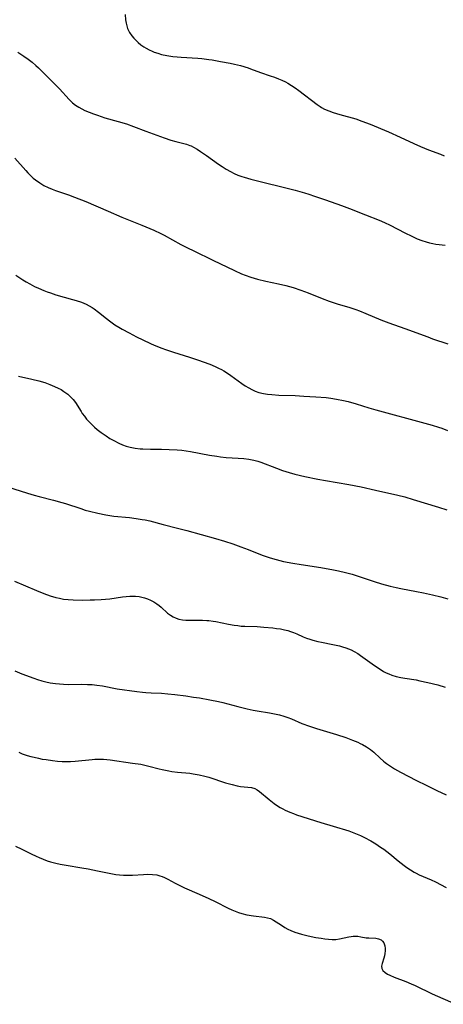
# Model space of a CAD drawing. Units: inches. Extents: x 2039477 to 2044919, y 195029 to 200476.
# Drawn here: x 2041246 to 2041325, y 195257 to 195442 of the extents above; entities that cross this region are included whole.
import ezdxf

# ---------------------------------------------------------------- set-up
doc = ezdxf.new("R2010")
doc.units = ezdxf.units.IN
doc.header["$MEASUREMENT"] = 0
doc.layers.add('c_08_T14S_R18E', color=160, linetype='Continuous')

msp = doc.modelspace()

# ---------------------------------------------------------------- linework, layer by layer
at = {"layer": 'c_08_T14S_R18E'}
for points in [[(2041265.55, 195443.07, 1068), (2041265.65, 195442.07, 1068), (2041265.76, 195441.39, 1068), (2041265.87, 195440.9, 1068), (2041266.02, 195440.43, 1068), (2041266.38, 195439.68, 1068), (2041266.82, 195439.01, 1068), (2041267.17, 195438.59, 1068), (2041267.55, 195438.19, 1068), (2041268.02, 195437.75, 1068), (2041268.53, 195437.34, 1068), (2041269.09, 195436.96, 1068), (2041269.55, 195436.68, 1068), (2041270.09, 195436.39, 1068), (2041270.66, 195436.14, 1068), (2041271.05, 195435.98, 1068), (2041271.72, 195435.74, 1068), (2041272.41, 195435.54, 1068), (2041273.39, 195435.32, 1068), (2041274.55, 195435.14, 1068), (2041275.35, 195435.05, 1068), (2041276.11, 195434.99, 1068), (2041279.26, 195434.81, 1068), (2041279.99, 195434.75, 1068), (2041281.35, 195434.6, 1068), (2041281.94, 195434.51, 1068), (2041283.55, 195434.23, 1068), (2041285.36, 195433.89, 1068), (2041286.13, 195433.72, 1068), (2041287.29, 195433.44, 1068), (2041288.7, 195433.02, 1068), (2041289.18, 195432.84, 1068), (2041291.05, 195432.11, 1068), (2041292.9, 195431.52, 1068), (2041293.71, 195431.23, 1068), (2041294.43, 195430.95, 1068), (2041295.09, 195430.66, 1068), (2041295.74, 195430.35, 1068), (2041296.21, 195430.1, 1068), (2041296.9, 195429.69, 1068), (2041297.56, 195429.25, 1068), (2041298.25, 195428.75, 1068), (2041301.74, 195426.1, 1068), (2041302.27, 195425.74, 1068), (2041302.57, 195425.56, 1068), (2041303.13, 195425.26, 1068), (2041303.93, 195424.91, 1068), (2041304.76, 195424.61, 1068), (2041305.98, 195424.24, 1068), (2041308.99, 195423.38, 1068), (2041310.11, 195423, 1068), (2041311.69, 195422.38, 1068), (2041315.13, 195420.95, 1068), (2041317.35, 195419.98, 1068), (2041319.94, 195418.76, 1068), (2041321.21, 195418.2, 1068), (2041322.7, 195417.59, 1068), (2041324.94, 195416.75, 1068), (2041325.62, 195416.47, 1068)], [(2041245.37, 195435.96, 1070), (2041246.48, 195435.23, 1070), (2041247.27, 195434.66, 1070), (2041248.03, 195434.07, 1070), (2041248.74, 195433.47, 1070), (2041249.26, 195432.99, 1070), (2041250.44, 195431.83, 1070), (2041252.07, 195430.18, 1070), (2041253.18, 195429.03, 1070), (2041254.99, 195427.08, 1070), (2041255.66, 195426.44, 1070), (2041256.24, 195426, 1070), (2041256.84, 195425.6, 1070), (2041257.43, 195425.27, 1070), (2041257.96, 195425.01, 1070), (2041258.77, 195424.67, 1070), (2041259.6, 195424.35, 1070), (2041260.38, 195424.08, 1070), (2041261.76, 195423.63, 1070), (2041264.26, 195422.91, 1070), (2041265.79, 195422.45, 1070), (2041267.16, 195421.98, 1070), (2041269.46, 195421.08, 1070), (2041270.81, 195420.58, 1070), (2041272.94, 195419.82, 1070), (2041274.19, 195419.42, 1070), (2041275.08, 195419.16, 1070), (2041277.11, 195418.62, 1070), (2041277.72, 195418.42, 1070), (2041278, 195418.31, 1070), (2041278.46, 195418.09, 1070), (2041279.12, 195417.71, 1070), (2041279.77, 195417.28, 1070), (2041280.88, 195416.51, 1070), (2041283.13, 195414.9, 1070), (2041283.84, 195414.42, 1070), (2041284.57, 195413.95, 1070), (2041285.39, 195413.48, 1070), (2041286.09, 195413.13, 1070), (2041286.81, 195412.82, 1070), (2041287.52, 195412.56, 1070), (2041287.99, 195412.41, 1070), (2041289.25, 195412.06, 1070), (2041297.6, 195409.96, 1070), (2041299.35, 195409.48, 1070), (2041300.18, 195409.23, 1070), (2041301.22, 195408.88, 1070), (2041303.29, 195408.14, 1070), (2041306.32, 195407.08, 1070), (2041307.83, 195406.52, 1070), (2041310.8, 195405.32, 1070), (2041313.39, 195404.32, 1070), (2041314.39, 195403.92, 1070), (2041315.49, 195403.4, 1070), (2041318.21, 195401.97, 1070), (2041319.54, 195401.3, 1070), (2041320.55, 195400.85, 1070), (2041321.45, 195400.51, 1070), (2041322.27, 195400.25, 1070), (2041322.88, 195400.08, 1070), (2041323.49, 195399.95, 1070), (2041324.1, 195399.84, 1070), (2041324.7, 195399.75, 1070), (2041325.81, 195399.65, 1070)], [(2041244.78, 195416.02, 1072), (2041246.83, 195413.71, 1072), (2041247.24, 195413.26, 1072), (2041247.87, 195412.63, 1072), (2041248.27, 195412.26, 1072), (2041248.7, 195411.91, 1072), (2041249.47, 195411.35, 1072), (2041250.26, 195410.87, 1072), (2041251.08, 195410.46, 1072), (2041251.79, 195410.15, 1072), (2041252.44, 195409.9, 1072), (2041254.88, 195409.08, 1072), (2041256.02, 195408.67, 1072), (2041258.16, 195407.84, 1072), (2041262.34, 195406.06, 1072), (2041264.95, 195404.91, 1072), (2041268.69, 195403.42, 1072), (2041270.94, 195402.48, 1072), (2041272.28, 195401.86, 1072), (2041272.9, 195401.55, 1072), (2041276.08, 195399.78, 1072), (2041277.3, 195399.14, 1072), (2041278.48, 195398.54, 1072), (2041282.08, 195396.83, 1072), (2041286.15, 195394.87, 1072), (2041287.5, 195394.26, 1072), (2041288.17, 195394, 1072), (2041289.23, 195393.62, 1072), (2041290.47, 195393.25, 1072), (2041292.07, 195392.86, 1072), (2041294.45, 195392.34, 1072), (2041295.8, 195392.02, 1072), (2041297.22, 195391.64, 1072), (2041298.62, 195391.2, 1072), (2041300.01, 195390.67, 1072), (2041302.67, 195389.57, 1072), (2041303.96, 195389.09, 1072), (2041305.46, 195388.61, 1072), (2041307.85, 195387.91, 1072), (2041309, 195387.53, 1072), (2041309.67, 195387.29, 1072), (2041310.89, 195386.79, 1072), (2041313.73, 195385.58, 1072), (2041315.2, 195385.02, 1072), (2041318.25, 195383.95, 1072), (2041322.55, 195382.36, 1072), (2041323.45, 195382.04, 1072), (2041326.35, 195381.05, 1072)], [(2041245, 195393.99, 1074), (2041246.3, 195393.1, 1074), (2041246.95, 195392.71, 1074), (2041247.61, 195392.33, 1074), (2041248.48, 195391.88, 1074), (2041249.25, 195391.52, 1074), (2041250.26, 195391.1, 1074), (2041250.87, 195390.86, 1074), (2041251.49, 195390.64, 1074), (2041252.5, 195390.32, 1074), (2041255.62, 195389.44, 1074), (2041256.36, 195389.22, 1074), (2041257.32, 195388.89, 1074), (2041258.21, 195388.52, 1074), (2041258.79, 195388.23, 1074), (2041259.34, 195387.91, 1074), (2041259.76, 195387.63, 1074), (2041260.57, 195387.01, 1074), (2041262.03, 195385.82, 1074), (2041262.59, 195385.38, 1074), (2041263.1, 195385.01, 1074), (2041263.62, 195384.66, 1074), (2041264.37, 195384.19, 1074), (2041265.01, 195383.82, 1074), (2041266.31, 195383.12, 1074), (2041267.72, 195382.39, 1074), (2041268.88, 195381.82, 1074), (2041270.31, 195381.14, 1074), (2041271.02, 195380.84, 1074), (2041272.45, 195380.27, 1074), (2041273.18, 195380, 1074), (2041274.66, 195379.5, 1074), (2041277.71, 195378.54, 1074), (2041279.35, 195378, 1074), (2041280.28, 195377.67, 1074), (2041281.48, 195377.22, 1074), (2041282.52, 195376.79, 1074), (2041283.12, 195376.52, 1074), (2041283.7, 195376.23, 1074), (2041284.12, 195376, 1074), (2041284.81, 195375.57, 1074), (2041285.47, 195375.12, 1074), (2041287.51, 195373.63, 1074), (2041288.17, 195373.18, 1074), (2041288.85, 195372.77, 1074), (2041289.43, 195372.46, 1074), (2041290.02, 195372.18, 1074), (2041290.75, 195371.91, 1074), (2041291.63, 195371.7, 1074), (2041292.39, 195371.59, 1074), (2041293.17, 195371.51, 1074), (2041294.53, 195371.43, 1074), (2041297.59, 195371.33, 1074), (2041299.22, 195371.25, 1074), (2041301.48, 195371.1, 1074), (2041303.39, 195370.94, 1074), (2041304.27, 195370.84, 1074), (2041305.36, 195370.67, 1074), (2041306.66, 195370.42, 1074), (2041307.59, 195370.19, 1074), (2041309.08, 195369.76, 1074), (2041311.47, 195369, 1074), (2041312.75, 195368.63, 1074), (2041322, 195366.16, 1074), (2041323.37, 195365.77, 1074), (2041324.56, 195365.39, 1074), (2041325.21, 195365.17, 1074), (2041326.28, 195364.75, 1074)], [(2041245.47, 195375, 1076), (2041248.01, 195374.45, 1076), (2041249.29, 195374.13, 1076), (2041250.41, 195373.79, 1076), (2041251.37, 195373.44, 1076), (2041252.28, 195373.06, 1076), (2041252.95, 195372.74, 1076), (2041253.5, 195372.45, 1076), (2041254.03, 195372.12, 1076), (2041254.75, 195371.6, 1076), (2041255.3, 195371.12, 1076), (2041255.79, 195370.59, 1076), (2041256.23, 195370, 1076), (2041257.26, 195368.33, 1076), (2041257.5, 195367.98, 1076), (2041257.89, 195367.43, 1076), (2041258.31, 195366.91, 1076), (2041258.76, 195366.41, 1076), (2041259.27, 195365.9, 1076), (2041259.8, 195365.41, 1076), (2041260.32, 195364.98, 1076), (2041261.06, 195364.4, 1076), (2041261.99, 195363.74, 1076), (2041262.71, 195363.28, 1076), (2041263.45, 195362.85, 1076), (2041264.35, 195362.39, 1076), (2041265.04, 195362.09, 1076), (2041265.74, 195361.83, 1076), (2041266.49, 195361.62, 1076), (2041267.44, 195361.44, 1076), (2041268.38, 195361.33, 1076), (2041268.88, 195361.29, 1076), (2041270.33, 195361.24, 1076), (2041272.38, 195361.23, 1076), (2041273.87, 195361.21, 1076), (2041275.36, 195361.13, 1076), (2041276.26, 195361.04, 1076), (2041277.85, 195360.81, 1076), (2041281.42, 195360.15, 1076), (2041282.83, 195359.92, 1076), (2041283.54, 195359.82, 1076), (2041284.58, 195359.71, 1076), (2041286.84, 195359.57, 1076), (2041287.92, 195359.48, 1076), (2041288.86, 195359.35, 1076), (2041289.79, 195359.17, 1076), (2041290.58, 195358.97, 1076), (2041291.11, 195358.79, 1076), (2041294.06, 195357.66, 1076), (2041295.2, 195357.26, 1076), (2041296.48, 195356.84, 1076), (2041297.49, 195356.56, 1076), (2041299.42, 195356.1, 1076), (2041301.83, 195355.61, 1076), (2041303.29, 195355.34, 1076), (2041307.69, 195354.59, 1076), (2041310, 195354.14, 1076), (2041312.72, 195353.56, 1076), (2041316.92, 195352.59, 1076), (2041318.22, 195352.25, 1076), (2041319.8, 195351.8, 1076), (2041324.58, 195350.35, 1076), (2041326.15, 195349.84, 1076)], [(2041243.38, 195354.14, 1078), (2041247.17, 195352.95, 1078), (2041248.46, 195352.57, 1078), (2041249.37, 195352.32, 1078), (2041252.1, 195351.64, 1078), (2041253.62, 195351.23, 1078), (2041254.3, 195351.03, 1078), (2041257.19, 195350.06, 1078), (2041258.05, 195349.8, 1078), (2041258.83, 195349.58, 1078), (2041260.44, 195349.19, 1078), (2041261.95, 195348.88, 1078), (2041263.44, 195348.65, 1078), (2041266.4, 195348.36, 1078), (2041267.61, 195348.22, 1078), (2041268.76, 195348.04, 1078), (2041269.34, 195347.94, 1078), (2041270.19, 195347.75, 1078), (2041272.72, 195347.08, 1078), (2041275.41, 195346.41, 1078), (2041277.17, 195345.94, 1078), (2041282.55, 195344.45, 1078), (2041284.29, 195343.94, 1078), (2041285.84, 195343.44, 1078), (2041287.37, 195342.9, 1078), (2041288.74, 195342.38, 1078), (2041291.37, 195341.33, 1078), (2041292.12, 195341.05, 1078), (2041292.88, 195340.79, 1078), (2041294.01, 195340.47, 1078), (2041295.41, 195340.14, 1078), (2041297.15, 195339.8, 1078), (2041298.7, 195339.55, 1078), (2041302.39, 195338.99, 1078), (2041304.81, 195338.56, 1078), (2041305.75, 195338.37, 1078), (2041307.06, 195338.05, 1078), (2041308.34, 195337.7, 1078), (2041309.62, 195337.3, 1078), (2041312.46, 195336.32, 1078), (2041313.82, 195335.91, 1078), (2041315.44, 195335.47, 1078), (2041316.62, 195335.2, 1078), (2041317.46, 195335.02, 1078), (2041320.4, 195334.49, 1078), (2041321.73, 195334.21, 1078), (2041323.44, 195333.83, 1078), (2041324.99, 195333.45, 1078), (2041326.31, 195333.06, 1078)], [(2041244.73, 195336.41, 1080), (2041248.89, 195334.63, 1080), (2041250.25, 195334.08, 1080), (2041251.47, 195333.65, 1080), (2041252.49, 195333.36, 1080), (2041253.21, 195333.19, 1080), (2041253.94, 195333.05, 1080), (2041254.85, 195332.93, 1080), (2041255.79, 195332.87, 1080), (2041257.44, 195332.85, 1080), (2041258.97, 195332.87, 1080), (2041259.79, 195332.89, 1080), (2041261.03, 195332.96, 1080), (2041262.66, 195333.11, 1080), (2041265.04, 195333.44, 1080), (2041265.74, 195333.52, 1080), (2041266.44, 195333.57, 1080), (2041267, 195333.58, 1080), (2041267.54, 195333.56, 1080), (2041268.18, 195333.5, 1080), (2041268.69, 195333.42, 1080), (2041269.19, 195333.3, 1080), (2041269.79, 195333.11, 1080), (2041270.36, 195332.86, 1080), (2041270.97, 195332.54, 1080), (2041271.55, 195332.16, 1080), (2041271.98, 195331.83, 1080), (2041272.33, 195331.53, 1080), (2041273.56, 195330.38, 1080), (2041274.08, 195329.98, 1080), (2041274.6, 195329.67, 1080), (2041275.15, 195329.43, 1080), (2041275.7, 195329.26, 1080), (2041276.35, 195329.13, 1080), (2041277, 195329.08, 1080), (2041277.67, 195329.06, 1080), (2041279.3, 195329.07, 1080), (2041280.11, 195329.06, 1080), (2041280.93, 195329.02, 1080), (2041281.33, 195328.99, 1080), (2041282.14, 195328.88, 1080), (2041282.62, 195328.8, 1080), (2041285.04, 195328.31, 1080), (2041286.1, 195328.13, 1080), (2041286.76, 195328.04, 1080), (2041287.43, 195327.97, 1080), (2041288.11, 195327.93, 1080), (2041290.42, 195327.85, 1080), (2041291.68, 195327.78, 1080), (2041293.37, 195327.62, 1080), (2041294.09, 195327.52, 1080), (2041294.79, 195327.41, 1080), (2041295.54, 195327.27, 1080), (2041296.22, 195327.1, 1080), (2041296.73, 195326.94, 1080), (2041297.24, 195326.77, 1080), (2041297.91, 195326.49, 1080), (2041299.08, 195325.96, 1080), (2041299.74, 195325.68, 1080), (2041300.32, 195325.47, 1080), (2041300.92, 195325.29, 1080), (2041301.87, 195325.04, 1080), (2041302.51, 195324.9, 1080), (2041304.68, 195324.49, 1080), (2041305.92, 195324.22, 1080), (2041306.48, 195324.07, 1080), (2041307.13, 195323.87, 1080), (2041307.63, 195323.68, 1080), (2041308.12, 195323.48, 1080), (2041308.7, 195323.19, 1080), (2041309.37, 195322.78, 1080), (2041309.89, 195322.44, 1080), (2041312.07, 195320.85, 1080), (2041313.26, 195320.01, 1080), (2041313.75, 195319.71, 1080), (2041314.23, 195319.42, 1080), (2041314.73, 195319.17, 1080), (2041315.24, 195318.94, 1080), (2041315.77, 195318.75, 1080), (2041316.6, 195318.49, 1080), (2041317.48, 195318.29, 1080), (2041318.25, 195318.15, 1080), (2041320.36, 195317.81, 1080), (2041321.07, 195317.68, 1080), (2041322.57, 195317.35, 1080), (2041324.43, 195316.89, 1080), (2041325.8, 195316.49, 1080)], [(2041244.77, 195319.52, 1082), (2041246.08, 195319, 1082), (2041248.39, 195318.15, 1082), (2041249.05, 195317.92, 1082), (2041249.85, 195317.67, 1082), (2041250.65, 195317.46, 1082), (2041251.47, 195317.29, 1082), (2041252.42, 195317.14, 1082), (2041253.2, 195317.06, 1082)], [(2041253.2, 195317.06, 1082), (2041253.98, 195317, 1082), (2041254.82, 195316.98, 1082), (2041257.42, 195317.02, 1082), (2041258.49, 195316.99, 1082), (2041259.38, 195316.94, 1082), (2041260.26, 195316.84, 1082), (2041261.27, 195316.69, 1082), (2041264.05, 195316.17, 1082), (2041267.74, 195315.63, 1082), (2041268.81, 195315.5, 1082), (2041269.43, 195315.45, 1082), (2041270.45, 195315.39, 1082), (2041272.42, 195315.31, 1082), (2041273.63, 195315.22, 1082), (2041274.89, 195315.08, 1082), (2041277, 195314.82, 1082), (2041278.41, 195314.61, 1082), (2041279.58, 195314.43, 1082), (2041281.48, 195314.09, 1082), (2041283.15, 195313.75, 1082), (2041283.98, 195313.55, 1082), (2041286.8, 195312.8, 1082), (2041288.51, 195312.4, 1082), (2041289.66, 195312.16, 1082), (2041290.44, 195312.02, 1082), (2041292.75, 195311.64, 1082), (2041293.35, 195311.53, 1082), (2041294.65, 195311.23, 1082), (2041295.42, 195311.01, 1082), (2041296.22, 195310.73, 1082), (2041296.86, 195310.48, 1082), (2041298.82, 195309.65, 1082), (2041300.25, 195309.12, 1082), (2041301.62, 195308.67, 1082), (2041305.39, 195307.55, 1082), (2041307.13, 195306.96, 1082), (2041308.36, 195306.51, 1082), (2041309.41, 195306.08, 1082), (2041309.85, 195305.88, 1082), (2041310.29, 195305.66, 1082), (2041311, 195305.25, 1082), (2041311.37, 195305, 1082), (2041311.77, 195304.71, 1082), (2041312.37, 195304.2, 1082), (2041313.57, 195303.1, 1082), (2041314.19, 195302.56, 1082), (2041314.5, 195302.31, 1082), (2041314.78, 195302.1, 1082), (2041315.52, 195301.59, 1082), (2041316.3, 195301.11, 1082), (2041317.44, 195300.48, 1082), (2041320.41, 195298.92, 1082), (2041322.26, 195298, 1082), (2041324.27, 195297.02, 1082), (2041326, 195296.23, 1082)], [(2041245.53, 195304.2, 1084), (2041246.2, 195303.94, 1084), (2041247.12, 195303.62, 1084), (2041247.78, 195303.43, 1084), (2041248.44, 195303.26, 1084), (2041249.23, 195303.08, 1084), (2041249.96, 195302.94, 1084), (2041250.69, 195302.82, 1084), (2041251.9, 195302.65, 1084), (2041252.81, 195302.54, 1084), (2041253.72, 195302.47, 1084), (2041254.39, 195302.45, 1084), (2041255.27, 195302.47, 1084), (2041256.12, 195302.53, 1084), (2041259.34, 195302.88, 1084), (2041259.88, 195302.92, 1084), (2041260.41, 195302.93, 1084), (2041260.96, 195302.92, 1084), (2041261.51, 195302.89, 1084), (2041262.76, 195302.76, 1084), (2041266.97, 195302.18, 1084), (2041268.5, 195301.94, 1084), (2041269.26, 195301.79, 1084), (2041270.05, 195301.6, 1084), (2041271.96, 195301.09, 1084), (2041272.54, 195300.95, 1084), (2041273.76, 195300.71, 1084), (2041274.33, 195300.62, 1084), (2041275.45, 195300.48, 1084), (2041277.77, 195300.25, 1084), (2041278.4, 195300.17, 1084), (2041279.5, 195299.98, 1084), (2041280.56, 195299.73, 1084), (2041281.34, 195299.51, 1084), (2041284.47, 195298.47, 1084), (2041285.74, 195298.12, 1084), (2041286.63, 195297.91, 1084), (2041287.28, 195297.79, 1084), (2041289.33, 195297.55, 1084), (2041289.96, 195297.37, 1084), (2041290.42, 195297.14, 1084), (2041290.85, 195296.84, 1084), (2041292.69, 195295.3, 1084), (2041293.63, 195294.58, 1084), (2041294.28, 195294.14, 1084), (2041294.75, 195293.84, 1084), (2041295.23, 195293.57, 1084), (2041295.67, 195293.34, 1084), (2041296.56, 195292.94, 1084), (2041297.24, 195292.67, 1084), (2041297.86, 195292.46, 1084), (2041302.41, 195291.01, 1084), (2041304.76, 195290.29, 1084), (2041307.69, 195289.41, 1084), (2041308.3, 195289.2, 1084), (2041308.97, 195288.95, 1084), (2041309.91, 195288.53, 1084), (2041310.66, 195288.16, 1084), (2041311.82, 195287.53, 1084), (2041312.74, 195286.99, 1084), (2041313.68, 195286.38, 1084), (2041314.27, 195285.96, 1084), (2041315.38, 195285.12, 1084), (2041316.98, 195283.78, 1084), (2041318.09, 195282.9, 1084), (2041318.63, 195282.51, 1084), (2041319.28, 195282.07, 1084), (2041319.96, 195281.66, 1084), (2041320.37, 195281.44, 1084), (2041320.96, 195281.16, 1084), (2041323.22, 195280.21, 1084), (2041323.99, 195279.83, 1084), (2041325.99, 195278.78, 1084)], [(2041244.91, 195286.51, 1086), (2041246.09, 195285.95, 1086), (2041247.85, 195285.08, 1086), (2041248.78, 195284.64, 1086), (2041249.38, 195284.38, 1086), (2041250.13, 195284.08, 1086), (2041250.9, 195283.81, 1086), (2041251.51, 195283.61, 1086), (2041252.49, 195283.35, 1086), (2041253.31, 195283.17, 1086), (2041254.43, 195282.95, 1086), (2041257.38, 195282.48, 1086), (2041258.59, 195282.26, 1086), (2041260.36, 195281.91, 1086), (2041262.58, 195281.43, 1086), (2041263.81, 195281.22, 1086), (2041264.52, 195281.14, 1086), (2041265.23, 195281.09, 1086), (2041266.38, 195281.06, 1086), (2041266.95, 195281.08, 1086), (2041269.05, 195281.23, 1086), (2041269.85, 195281.26, 1086), (2041270.7, 195281.22, 1086), (2041271.53, 195281.12, 1086), (2041272.1, 195280.98, 1086), (2041272.56, 195280.82, 1086), (2041272.97, 195280.65, 1086), (2041273.63, 195280.32, 1086), (2041274.97, 195279.59, 1086), (2041276.11, 195279.01, 1086), (2041276.76, 195278.71, 1086), (2041279.53, 195277.5, 1086), (2041281.35, 195276.68, 1086), (2041282.49, 195276.13, 1086), (2041284.96, 195274.88, 1086), (2041285.63, 195274.58, 1086), (2041286.3, 195274.3, 1086), (2041286.9, 195274.08, 1086), (2041287.51, 195273.89, 1086), (2041288.49, 195273.65, 1086), (2041289.75, 195273.43, 1086), (2041291.8, 195273.18, 1086), (2041292.37, 195273.08, 1086), (2041292.91, 195272.93, 1086), (2041293.52, 195272.63, 1086), (2041294.98, 195271.65, 1086), (2041295.63, 195271.25, 1086), (2041296.18, 195270.95, 1086), (2041296.76, 195270.67, 1086), (2041297.49, 195270.38, 1086), (2041298.14, 195270.17, 1086), (2041298.8, 195269.98, 1086), (2041300.02, 195269.68, 1086), (2041301.47, 195269.37, 1086), (2041302.46, 195269.2, 1086), (2041303.16, 195269.09, 1086), (2041303.85, 195269.02, 1086), (2041304.53, 195268.98, 1086), (2041305.24, 195269, 1086), (2041305.94, 195269.09, 1086), (2041307.69, 195269.49, 1086), (2041308.11, 195269.56, 1086), (2041308.53, 195269.6, 1086), (2041308.95, 195269.61, 1086), (2041309.37, 195269.58, 1086), (2041309.93, 195269.5, 1086), (2041310.97, 195269.32, 1086), (2041311.44, 195269.27, 1086), (2041312.77, 195269.2, 1086), (2041313.3, 195269.1, 1086), (2041313.76, 195268.89, 1086), (2041314.04, 195268.66, 1086), (2041314.28, 195268.33, 1086), (2041314.47, 195267.77, 1086), (2041314.52, 195267.31, 1086), (2041314.52, 195266.82, 1086), (2041314.47, 195266.35, 1086), (2041314.39, 195265.89, 1086), (2041314.28, 195265.49, 1086), (2041313.95, 195264.48, 1086), (2041313.85, 195263.99, 1086), (2041313.88, 195263.55, 1086), (2041314.12, 195263.12, 1086), (2041314.54, 195262.74, 1086), (2041314.97, 195262.46, 1086), (2041315.38, 195262.25, 1086), (2041316.23, 195261.88, 1086), (2041318.4, 195261.06, 1086), (2041319.45, 195260.64, 1086), (2041320.16, 195260.33, 1086), (2041323.41, 195258.77, 1086), (2041327.83, 195256.78, 1086)]]:
    msp.add_polyline3d(points, dxfattribs=at)

doc.saveas('drawing.dxf')
